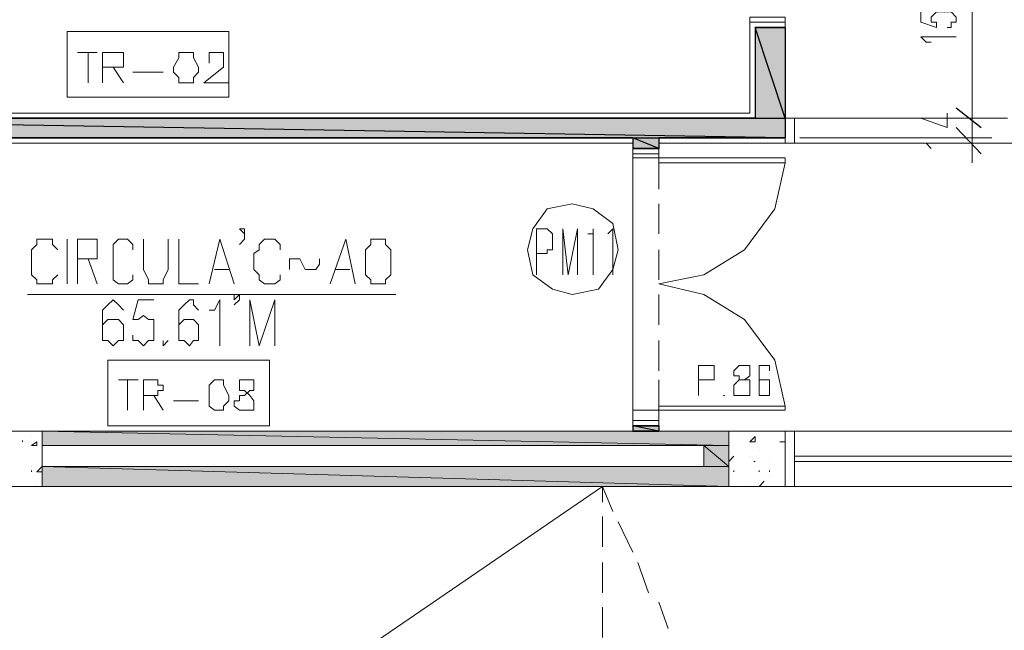
# Model space of a CAD drawing. Units: millimetres. Extents: x 1 to 200, y 3 to 240.
# Drawn here: x 176 to 188, y 142 to 149 of the extents above; entities that cross this region are included whole.
import ezdxf

# ---------------------------------------------------------------- set-up
doc = ezdxf.new("R2010")
doc.units = ezdxf.units.MM
doc.header["$MEASUREMENT"] = 0
doc.layers.get('0').update_dxf_attribs({"linetype": 'CONTINUOUS'})

msp = doc.modelspace()

# ---------------------------------------------------------------- hatches: boundary and pattern name
at = {"true_color": 0x989898}
for points in [[(185.286, 149.231), (185.667, 149.231)], [(171.106, 148.09), (185.286, 148.09), (185.269, 148.09)], [(170.791, 147.842), (183.747, 147.842)], [(183.747, 147.842), (184.078, 147.842)], [(184.078, 147.842), (185.667, 147.842)], [(183.747, 144.218), (184.078, 144.218)], [(176.318, 144.152), (184.955, 144.152)], [(176.318, 143.97), (184.641, 143.97)], [(176.318, 143.705), (184.641, 143.705)]]:
    msp.add_hatch(color=0, dxfattribs=at).paths.add_polyline_path(points)
h = msp.add_hatch(color=0, dxfattribs=at)
h.paths.add_polyline_path([(185.286, 148.09), (185.667, 148.09), (185.286, 149.231)])
h.paths.add_polyline_path([(185.667, 148.09), (185.286, 149.231), (185.667, 149.231)])
h = msp.add_hatch(color=0, dxfattribs=at)
h.paths.add_polyline_path([(170.791, 147.842), (185.667, 147.842), (170.791, 148.09)])
h.paths.add_polyline_path([(185.667, 147.842), (170.791, 148.09), (185.667, 148.09)])
h = msp.add_hatch(color=0, dxfattribs=at)
h.paths.add_polyline_path([(184.078, 147.709), (183.747, 147.709)])
h.paths.add_polyline_path([(183.747, 147.709), (184.078, 147.709), (183.747, 147.842)])
h.paths.add_polyline_path([(184.078, 147.709), (183.747, 147.842), (184.078, 147.842)])
h = msp.add_hatch(color=0, dxfattribs=at)
h.paths.add_polyline_path([(184.078, 147.709), (183.747, 147.709)])
h.paths.add_polyline_path([(183.747, 147.709), (184.078, 147.709), (183.747, 147.842)])
h.paths.add_polyline_path([(184.078, 147.709), (183.747, 147.842), (184.078, 147.842)])
h = msp.add_hatch(color=0, dxfattribs=at)
h.paths.add_polyline_path([(184.078, 144.152), (183.747, 144.152)])
h.paths.add_polyline_path([(183.747, 144.152), (184.078, 144.152), (183.747, 144.218)])
h.paths.add_polyline_path([(184.078, 144.152), (183.747, 144.218), (184.078, 144.218)])
h = msp.add_hatch(color=0, dxfattribs=at)
h.paths.add_polyline_path([(176.318, 143.97), (184.955, 143.97), (176.318, 144.152)])
h.paths.add_polyline_path([(184.955, 143.97), (176.318, 144.152), (184.955, 144.152)])
h = msp.add_hatch(color=0, dxfattribs=at)
h.paths.add_polyline_path([(184.641, 143.705), (184.955, 143.705), (184.641, 143.97)])
h.paths.add_polyline_path([(184.955, 143.705), (184.641, 143.97), (184.955, 143.97)])
h = msp.add_hatch(color=0, dxfattribs=at)
h.paths.add_polyline_path([(184.955, 143.457), (176.318, 143.457)])
h.paths.add_polyline_path([(176.318, 143.457), (184.955, 143.457), (176.318, 143.705)])
h.paths.add_polyline_path([(184.955, 143.457), (176.318, 143.705), (184.955, 143.705)])

# ---------------------------------------------------------------- linework, layer by layer
at = {"color": 0, "linetype": 'Continuous', "lineweight": 20, "true_color": 0x000004}
for points in [[(188.016, 147.908), (188.016, 151.333), (188.016, 151.333)], [(185.22, 148.156), (185.22, 149.298), (185.22, 149.298)], [(185.22, 149.298), (185.667, 149.298), (185.667, 149.298)], [(185.667, 149.298), (185.667, 147.775), (185.667, 147.775)], [(188.016, 147.527), (188.016, 147.842), (188.016, 148.09), (188.016, 148.404)], [(185.22, 148.156), (171.172, 148.156), (171.172, 148.156)], [(185.6, 148.09), (188.264, 148.09), (188.264, 148.09)], [(185.6, 148.09), (188.264, 148.09), (188.264, 148.09)], [(183.747, 147.775), (170.791, 147.775), (170.791, 147.775)], [(183.747, 147.643), (183.747, 147.775), (183.747, 147.775)], [(184.078, 147.775), (185.667, 147.775), (185.667, 147.775)], [(184.078, 147.643), (184.078, 147.775), (184.078, 147.775)], [(185.849, 147.842), (188.264, 147.842), (188.264, 147.842)], [(183.747, 147.643), (184.078, 147.643), (184.078, 147.643)], [(184.078, 146.005), (184.641, 146.121), (185.154, 146.435), (185.534, 146.948), (185.667, 147.527)], [(185.667, 144.466), (185.534, 145.045), (185.154, 145.558), (184.641, 145.873), (184.078, 146.005)], [(184.078, 144.152), (184.078, 144.284), (183.747, 144.284), (183.747, 144.152), (183.499, 144.152)], [(183.747, 144.152), (183.747, 144.284), (183.747, 144.284)], [(183.747, 144.284), (184.078, 144.284), (184.078, 144.284)], [(183.747, 144.152), (183.747, 144.284), (183.747, 144.284)], [(184.078, 144.284), (184.078, 144.152), (184.078, 144.152)], [(164.256, 144.152), (183.747, 144.152), (183.747, 144.152)], [(184.078, 144.152), (185.667, 144.152), (185.667, 144.152)], [(185.667, 143.457), (185.667, 144.152), (185.667, 144.152)], [(185.782, 143.837), (189.787, 143.837), (189.787, 143.837)], [(185.782, 143.771), (189.72, 143.771), (189.72, 143.771)], [(183.367, 143.457), (164.256, 130.369), (164.256, 130.369)]]:
    msp.add_lwpolyline(points, dxfattribs=at)
at = {"color": 0, "linetype": 'Continuous', "lineweight": 20, "true_color": 0x000002}
for points in [[(185.667, 149.364), (185.667, 149.298), (185.22, 149.298), (185.22, 149.364)], [(185.667, 147.775), (185.782, 147.775), (185.782, 148.09), (185.667, 148.09)], [(183.747, 147.643), (183.747, 147.593), (184.078, 147.593), (184.078, 147.643)], [(184.078, 147.593), (184.078, 147.527), (185.667, 147.527), (185.667, 147.593)], [(180.521, 146.568), (180.454, 146.568), (180.454, 146.501), (180.388, 146.435), (180.388, 146.386), (180.388, 146.187), (180.388, 146.121), (180.454, 146.055), (180.454, 146.005), (180.521, 146.005), (180.57, 146.005), (180.636, 146.005), (180.636, 146.055), (180.703, 146.121), (180.703, 146.187), (180.703, 146.386), (180.703, 146.435), (180.636, 146.501), (180.636, 146.568), (180.57, 146.568)], [(183.747, 144.284), (183.747, 144.417), (184.078, 144.417), (184.078, 144.284)], [(183.747, 144.284), (183.747, 144.417), (184.078, 144.417), (184.078, 144.284)], [(184.078, 144.417), (184.078, 144.466), (185.667, 144.466), (185.667, 144.417)], [(185.667, 143.457), (185.782, 143.457), (185.782, 144.152), (185.667, 144.152)]]:
    msp.add_lwpolyline(points, close=True, dxfattribs=at)
at = {"color": 0, "linetype": 'Continuous', "lineweight": 20, "true_color": 0x000007}
for points in [[(187.371, 149.43), (187.371, 149.298), (187.569, 149.231), (187.569, 149.298), (187.503, 149.298), (187.503, 149.364), (187.569, 149.43), (187.636, 149.43), (187.702, 149.43), (187.751, 149.43), (187.818, 149.364), (187.818, 149.298), (187.751, 149.298), (187.751, 149.231), (187.702, 149.231)], [(187.503, 149.049), (187.437, 149.049), (187.371, 149.116), (187.818, 149.116)], [(176.765, 148.917), (177.013, 148.917), (177.013, 148.917)], [(176.897, 148.917), (176.897, 148.537), (176.897, 148.537)], [(177.079, 148.537), (177.079, 148.917), (177.278, 148.917), (177.344, 148.917), (177.344, 148.851), (177.344, 148.785), (177.344, 148.735), (177.278, 148.735), (177.079, 148.735)], [(178.419, 148.785), (178.419, 148.851), (178.419, 148.917), (178.485, 148.917), (178.552, 148.917), (178.601, 148.917), (178.601, 148.851), (178.601, 148.785), (178.601, 148.735), (178.353, 148.537), (178.667, 148.537)], [(177.211, 148.735), (177.344, 148.537), (177.344, 148.537)], [(177.46, 148.669), (177.84, 148.669), (177.84, 148.669)], [(187.818, 148.09), (187.371, 148.09), (187.702, 147.974), (187.702, 148.156)], [(186.229, 148.09), (185.782, 148.09), (185.782, 148.09)], [(186.742, 148.09), (186.428, 148.09), (186.428, 148.09)], [(187.305, 148.09), (186.924, 148.09), (186.924, 148.09)], [(187.884, 148.09), (187.503, 148.09), (187.503, 148.09)], [(188.463, 148.09), (188.082, 148.09), (188.082, 148.09)], [(187.503, 147.709), (187.437, 147.775), (187.371, 147.775), (187.818, 147.775)], [(184.078, 147.593), (184.078, 147.196), (184.078, 147.196)], [(184.078, 147.014), (184.078, 146.634), (184.078, 146.634)], [(182.539, 146.121), (182.539, 146.7), (182.672, 146.7), (182.738, 146.634), (182.738, 146.501), (182.738, 146.435), (182.672, 146.435), (182.672, 146.386), (182.539, 146.386)], [(182.87, 146.121), (182.87, 146.7), (182.936, 146.121), (183.052, 146.7), (183.052, 146.121)], [(183.185, 146.634), (183.251, 146.634), (183.251, 146.7), (183.251, 146.121)], [(183.433, 146.634), (183.499, 146.7), (183.499, 146.121)], [(184.078, 146.435), (184.078, 146.055), (184.078, 146.055)], [(177.344, 145.674), (177.278, 145.74), (177.211, 145.806), (177.145, 145.74), (177.079, 145.674), (177.079, 145.558), (177.079, 145.426), (177.079, 145.293), (177.145, 145.293), (177.211, 145.227), (177.278, 145.293), (177.344, 145.293), (177.344, 145.426), (177.344, 145.492), (177.278, 145.558), (177.211, 145.558), (177.145, 145.558), (177.079, 145.492), (177.079, 145.426)], [(177.724, 145.806), (177.526, 145.806), (177.46, 145.558), (177.526, 145.558), (177.592, 145.608), (177.658, 145.558), (177.724, 145.558), (177.724, 145.426), (177.724, 145.293), (177.658, 145.293), (177.592, 145.227), (177.526, 145.293), (177.46, 145.293), (177.46, 145.36)], [(178.287, 145.674), (178.221, 145.74), (178.221, 145.806), (178.171, 145.806), (178.105, 145.74), (178.039, 145.674), (178.039, 145.558), (178.039, 145.426), (178.039, 145.293), (178.105, 145.293), (178.171, 145.227), (178.221, 145.293), (178.287, 145.293), (178.287, 145.426), (178.287, 145.492), (178.221, 145.558), (178.171, 145.558), (178.105, 145.558), (178.039, 145.492), (178.039, 145.426)], [(178.419, 145.674), (178.485, 145.674), (178.552, 145.806), (178.552, 145.227)], [(178.8, 145.873), (178.734, 145.806), (178.734, 145.873), (178.8, 145.873), (178.8, 145.806), (178.734, 145.74)], [(178.932, 145.227), (178.932, 145.806), (179.048, 145.227), (179.247, 145.806), (179.247, 145.227)], [(184.078, 145.873), (184.078, 145.492), (184.078, 145.492)], [(177.84, 145.293), (177.84, 145.227), (177.906, 145.293)], [(184.078, 145.293), (184.078, 144.913), (184.078, 144.913)], [(184.574, 144.599), (184.574, 144.979), (184.707, 144.979), (184.773, 144.979), (184.773, 144.913), (184.773, 144.847), (184.773, 144.797), (184.707, 144.797), (184.574, 144.797)], [(185.468, 144.913), (185.468, 144.979), (185.402, 144.979), (185.336, 144.979), (185.336, 144.913), (185.336, 144.797), (185.336, 144.731), (185.336, 144.599), (185.402, 144.599), (185.468, 144.599), (185.468, 144.665), (185.468, 144.731), (185.468, 144.797), (185.402, 144.797), (185.336, 144.797), (185.336, 144.731)], [(177.278, 144.797), (177.526, 144.797), (177.526, 144.797)], [(177.393, 144.797), (177.393, 144.417), (177.393, 144.417)], [(177.592, 144.417), (177.592, 144.797), (177.724, 144.797), (177.774, 144.797), (177.774, 144.731), (177.84, 144.731), (177.84, 144.665), (177.774, 144.665), (177.774, 144.599), (177.724, 144.599), (177.592, 144.599)], [(184.078, 144.797), (184.078, 144.417), (184.078, 144.417)], [(177.724, 144.599), (177.84, 144.417), (177.84, 144.417)], [(177.972, 144.532), (178.287, 144.532), (178.287, 144.532)], [(184.905, 144.599), (184.889, 144.599), (184.889, 144.599)], [(185.22, 144.019), (185.286, 144.086), (185.286, 144.086)], [(185.286, 144.019), (185.286, 144.086), (185.286, 144.086)], [(176.07, 144.019), (176.07, 144.036), (176.07, 144.036)], [(185.22, 144.019), (185.286, 144.019), (185.286, 144.019)], [(185.6, 144.019), (185.667, 144.019), (185.667, 144.019)], [(185.6, 144.019), (185.667, 144.019), (185.667, 144.019)], [(185.021, 143.837), (184.955, 143.771), (184.955, 143.705)], [(184.955, 143.771), (185.021, 143.837), (185.021, 143.837)], [(176.252, 143.639), (176.318, 143.705), (176.318, 143.705)], [(176.318, 143.639), (176.318, 143.705), (176.318, 143.705)], [(185.286, 143.771), (185.269, 143.771), (185.269, 143.771)], [(176.185, 143.639), (176.185, 143.655), (176.185, 143.655)], [(176.252, 143.639), (176.318, 143.639), (176.318, 143.639)], [(185.021, 143.639), (185.021, 143.655), (185.021, 143.655)], [(185.021, 143.639), (185.021, 143.655), (185.021, 143.655)], [(185.336, 143.639), (185.336, 143.655), (185.336, 143.655)], [(185.468, 143.639), (185.468, 143.655), (185.468, 143.655)], [(183.367, 143.258), (183.367, 143.457), (183.367, 143.457)], [(183.499, 143.142), (183.367, 143.457), (183.367, 143.457)], [(185.336, 143.457), (185.402, 143.523), (185.402, 143.523)], [(185.402, 143.457), (185.468, 143.457), (185.468, 143.457)], [(185.402, 143.457), (185.468, 143.457), (185.468, 143.457)], [(183.367, 142.696), (183.367, 143.076), (183.367, 143.076)], [(183.747, 142.63), (183.565, 143.01), (183.565, 143.01)], [(183.367, 142.117), (183.367, 142.497), (183.367, 142.497)], [(183.946, 142.117), (183.813, 142.497), (183.813, 142.497)], [(183.367, 141.554), (183.367, 141.935), (183.367, 141.935)], [(184.194, 141.67), (184.078, 142.001), (184.078, 142.001)]]:
    msp.add_lwpolyline(points, dxfattribs=at)
for points in [[(176.632, 149.182), (178.667, 149.182), (178.667, 148.355), (176.632, 148.355)], [(178.105, 148.917), (178.039, 148.917), (178.039, 148.851), (177.972, 148.735), (177.972, 148.669), (178.039, 148.603), (178.039, 148.537), (178.105, 148.537), (178.171, 148.537), (178.221, 148.537), (178.221, 148.603), (178.287, 148.669), (178.287, 148.735), (178.221, 148.851), (178.221, 148.917), (178.171, 148.917)], [(177.145, 145.045), (179.18, 145.045), (179.18, 144.218), (177.145, 144.218)], [(185.087, 144.979), (185.021, 144.913), (185.021, 144.847), (185.087, 144.847), (185.087, 144.797), (185.154, 144.797), (185.22, 144.797), (185.22, 144.731), (185.22, 144.665), (185.22, 144.599), (185.154, 144.599), (185.087, 144.599), (185.021, 144.599), (185.021, 144.665), (185.021, 144.731), (185.087, 144.797), (185.154, 144.797), (185.22, 144.847), (185.22, 144.913), (185.22, 144.979), (185.154, 144.979)], [(178.485, 144.797), (178.419, 144.731), (178.419, 144.599), (178.419, 144.532), (178.419, 144.466), (178.485, 144.417), (178.552, 144.417), (178.601, 144.417), (178.601, 144.466), (178.667, 144.532), (178.667, 144.599), (178.601, 144.731), (178.601, 144.797), (178.552, 144.797)], [(178.866, 144.797), (178.8, 144.797), (178.8, 144.731), (178.8, 144.665), (178.866, 144.665), (178.932, 144.599), (178.982, 144.532), (178.982, 144.466), (178.982, 144.417), (178.932, 144.417), (178.866, 144.417), (178.8, 144.417), (178.734, 144.466), (178.734, 144.532), (178.8, 144.532), (178.8, 144.599), (178.866, 144.599), (178.932, 144.665), (178.982, 144.665), (178.982, 144.731), (178.982, 144.797), (178.932, 144.797)], [(176.185, 144.086), (176.185, 144.086)], [(184.955, 144.086), (184.955, 144.086)], [(185.087, 144.086), (185.087, 144.086)], [(185.402, 144.152), (185.402, 144.152)], [(176.252, 144.019), (176.185, 143.97), (176.252, 143.97)], [(184.955, 143.837), (184.955, 143.837)], [(185.22, 143.837), (185.22, 143.837)], [(185.336, 143.904), (185.336, 143.904)], [(176.185, 143.705), (176.185, 143.705)], [(184.955, 143.771), (184.955, 143.771)], [(185.468, 143.771), (185.468, 143.771)], [(184.955, 143.589), (184.955, 143.589)], [(185.468, 143.589), (185.468, 143.589)], [(176.252, 143.523), (176.252, 143.523)], [(184.955, 143.523), (184.955, 143.523)], [(185.22, 143.523), (185.22, 143.523)], [(185.402, 143.457), (185.402, 143.457)], [(185.468, 143.457), (185.468, 143.457)]]:
    msp.add_lwpolyline(points, close=True, dxfattribs=at)
at = {"color": 0, "linetype": 'Continuous', "lineweight": 25, "true_color": 0x989898}
for points in [[(185.286, 149.231), (185.667, 149.231), (185.667, 149.231)], [(185.286, 148.09), (185.667, 148.09), (185.286, 149.231)], [(185.667, 148.09), (185.286, 149.231), (185.667, 149.231)], [(170.791, 147.842), (185.667, 147.842), (170.791, 148.09)], [(185.667, 147.842), (170.791, 148.09), (185.667, 148.09)], [(171.106, 148.09), (185.286, 148.09), (185.269, 148.09)], [(170.791, 147.842), (183.747, 147.842), (183.747, 147.842)], [(183.747, 147.709), (184.078, 147.709), (183.747, 147.842)], [(184.078, 147.709), (183.747, 147.842), (184.078, 147.842)], [(184.078, 147.842), (185.667, 147.842), (185.667, 147.842)], [(184.078, 147.709), (183.747, 147.709)], [(183.747, 144.218), (184.078, 144.218), (184.078, 144.218)], [(183.747, 144.152), (184.078, 144.152), (183.747, 144.218)], [(184.078, 144.152), (183.747, 144.218), (184.078, 144.218)], [(184.078, 144.152), (183.747, 144.152)]]:
    msp.add_lwpolyline(points, close=True, dxfattribs=at)
at = {"color": 0, "linetype": 'Continuous', "lineweight": 20, "true_color": 0x000001}
for points in [[(185.667, 147.842), (185.667, 149.231), (185.286, 149.231)], [(185.286, 148.09), (185.286, 149.231), (185.286, 149.231)], [(185.286, 148.09), (171.106, 148.09), (171.106, 148.09)], [(183.747, 147.842), (170.791, 147.842), (170.791, 147.842)], [(183.747, 147.842), (183.747, 147.709), (184.078, 147.709), (184.078, 147.842)], [(184.078, 147.842), (185.667, 147.842), (185.667, 147.842)], [(183.747, 144.152), (183.747, 144.218), (184.078, 144.218), (184.078, 144.152)], [(164.123, 144.152), (183.747, 144.152), (183.747, 144.152)], [(184.078, 144.152), (184.955, 144.152), (184.955, 144.152)], [(176.318, 143.97), (184.641, 143.97), (184.641, 143.97)], [(184.641, 143.705), (184.641, 143.97), (184.641, 143.97)], [(176.318, 143.705), (184.641, 143.705), (184.641, 143.705)], [(164.256, 143.457), (184.955, 143.457), (184.955, 143.457)]]:
    msp.add_lwpolyline(points, dxfattribs=at)
at = {"color": 0, "linetype": 'Continuous', "lineweight": 25, "true_color": 0x000004}
for points in [[(187.818, 148.222), (188.132, 147.974), (188.132, 147.974)], [(187.818, 148.222), (188.132, 147.974), (188.132, 147.974)], [(188.132, 147.643), (187.818, 147.974), (187.818, 147.974)]]:
    msp.add_lwpolyline(points, dxfattribs=at)
at = {"color": 0, "linetype": 'Continuous', "lineweight": 20, "true_color": 0xdcdcdc}
for points in [[(185.782, 148.09), (185.667, 148.09), (185.667, 148.09)], [(193.609, 147.775), (185.782, 147.775), (185.782, 147.775)], [(183.747, 147.593), (183.747, 144.417), (183.747, 144.417)], [(185.667, 144.152), (190.051, 144.152), (190.051, 144.152)], [(185.667, 143.457), (189.34, 143.457), (189.34, 143.457)]]:
    msp.add_lwpolyline(points, dxfattribs=at)
at = {"color": 0, "linetype": 'Continuous', "lineweight": 20, "true_color": 0x989898}
for points in [[(183.747, 147.842), (184.078, 147.842), (184.078, 147.842)], [(183.747, 147.709), (184.078, 147.709), (183.747, 147.842)], [(184.078, 147.709), (183.747, 147.842), (184.078, 147.842)], [(184.078, 147.709), (183.747, 147.709)], [(176.318, 144.152), (184.955, 144.152), (184.955, 144.152)], [(176.318, 143.97), (184.955, 143.97), (176.318, 144.152)], [(184.955, 143.97), (176.318, 144.152), (184.955, 144.152)], [(176.318, 143.97), (184.641, 143.97), (184.641, 143.97)], [(184.641, 143.705), (184.955, 143.705), (184.641, 143.97)], [(184.955, 143.705), (184.641, 143.97), (184.955, 143.97)], [(176.318, 143.705), (184.641, 143.705), (184.641, 143.705)], [(176.318, 143.457), (184.955, 143.457), (176.318, 143.705)], [(184.955, 143.457), (176.318, 143.705), (184.955, 143.705)], [(184.955, 143.457), (176.318, 143.457)]]:
    msp.add_lwpolyline(points, close=True, dxfattribs=at)
at = {"color": 0, "linetype": 'Continuous', "lineweight": 20, "true_color": 0x000001}
msp.add_lwpolyline([(182.986, 147.014), (182.672, 146.948), (182.49, 146.7), (182.423, 146.435), (182.49, 146.121), (182.738, 145.939), (182.986, 145.873), (183.317, 145.939), (183.499, 146.187), (183.565, 146.435), (183.499, 146.766), (183.251, 146.948)], close=True, dxfattribs=at)
at = {"color": 0, "linetype": 'Continuous', "lineweight": 20, "true_color": 0x000002}
for points in [[(178.866, 146.7), (178.866, 146.634), (178.8, 146.7), (178.866, 146.7), (178.866, 146.634), (178.866, 146.568), (178.8, 146.501)], [(176.516, 146.435), (176.45, 146.501), (176.45, 146.568), (176.384, 146.568), (176.318, 146.568), (176.252, 146.568), (176.252, 146.501), (176.185, 146.435), (176.185, 146.386), (176.185, 146.187), (176.185, 146.121), (176.252, 146.055), (176.252, 146.005), (176.318, 146.005), (176.384, 146.005), (176.45, 146.005), (176.45, 146.055), (176.516, 146.121)], [(176.632, 146.005), (176.632, 146.568), (176.632, 146.568)], [(176.765, 146.005), (176.765, 146.568), (176.963, 146.568), (177.013, 146.568), (177.013, 146.501), (177.013, 146.435), (177.013, 146.386), (177.013, 146.319), (176.963, 146.319), (176.765, 146.319)], [(177.46, 146.435), (177.46, 146.501), (177.393, 146.568), (177.344, 146.568), (177.278, 146.568), (177.211, 146.501), (177.211, 146.435), (177.211, 146.386), (177.211, 146.187), (177.211, 146.121), (177.211, 146.055), (177.278, 146.005), (177.344, 146.005), (177.393, 146.005), (177.46, 146.055), (177.46, 146.121)], [(177.592, 146.568), (177.592, 146.187), (177.658, 146.055), (177.658, 146.005), (177.724, 146.005), (177.774, 146.005), (177.84, 146.005), (177.84, 146.055), (177.906, 146.187), (177.906, 146.568)], [(178.039, 146.568), (178.039, 146.005), (178.287, 146.005)], [(178.419, 146.005), (178.552, 146.568), (178.734, 146.005)], [(179.313, 146.435), (179.313, 146.501), (179.247, 146.568), (179.18, 146.568), (179.114, 146.568), (179.048, 146.501), (179.048, 146.435), (178.982, 146.386), (178.982, 146.187), (179.048, 146.121), (179.048, 146.055), (179.114, 146.005), (179.18, 146.005), (179.247, 146.005), (179.313, 146.055), (179.313, 146.121)], [(179.942, 146.005), (180.14, 146.568), (180.256, 146.005)], [(176.897, 146.319), (177.013, 146.005), (177.013, 146.005)], [(179.429, 146.187), (179.429, 146.319), (179.495, 146.319), (179.561, 146.319), (179.627, 146.187), (179.693, 146.187), (179.76, 146.187), (179.809, 146.253), (179.809, 146.319)], [(178.485, 146.187), (178.667, 146.187), (178.667, 146.187)], [(180.008, 146.187), (180.19, 146.187), (180.19, 146.187)], [(176.136, 145.873), (180.769, 145.873), (180.769, 145.873)]]:
    msp.add_lwpolyline(points, dxfattribs=at)
at = {"color": 0, "linetype": 'Continuous', "lineweight": 20, "true_color": 0x000006}
for points in [[(175.623, 143.457), (176.318, 143.457), (176.318, 144.152), (175.623, 144.152)], [(184.955, 144.152), (185.667, 144.152), (185.667, 143.457), (184.955, 143.457)]]:
    msp.add_lwpolyline(points, close=True, dxfattribs=at)
at = {"color": 0, "linetype": 'Continuous', "lineweight": 20, "true_color": 0x000004}
msp.add_lwpolyline([(185.667, 143.457), (185.667, 143.457)], close=True, dxfattribs=at)

doc.saveas('drawing.dxf')
